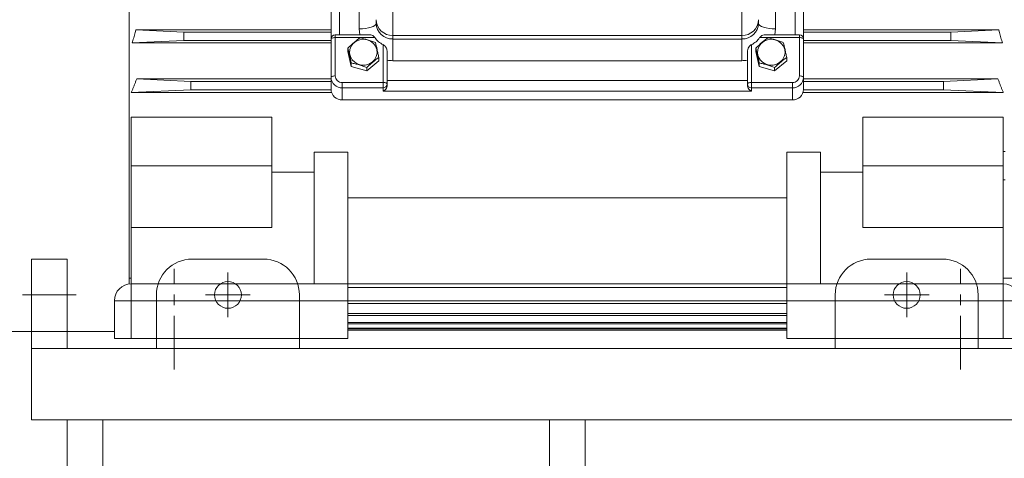
# Model space of a CAD drawing. Units: inches. Extents: x -48 to 250, y -21 to 207.
# Drawn here: x 24 to 38, y 49 to 55 of the extents above; entities that cross this region are included whole.
import ezdxf

# ---------------------------------------------------------------- set-up
doc = ezdxf.new("R2010")
doc.units = ezdxf.units.IN
doc.header["$MEASUREMENT"] = 0
doc.linetypes.add('CENTER', pattern=[2, 1.25, -0.25, 0.25, -0.25])
doc.linetypes.add('CENTERX2', pattern=[0.8, 0.5, -0.1, 0.1, -0.1])
doc.layers.add('Centerline', color=5, linetype='CENTERX2', lineweight=5)
doc.layers.add('CL', color=1, linetype='CENTER', lineweight=5)

# ---------------------------------------------------------------- blocks, each defined once
blk = doc.blocks.new('MC6-284_286TS FRONT VIEW')
at = {"linetype": 'Continuous', "lineweight": 5}
for p, q in [((-7.5, 1.25), (-7.5, 0)), ((-7.5, 1.25), (-7, 1.25)), ((-7, 1.25), (-7, 0)), ((-4.25, 1.25), (-5.25, 1.25)), ((4.25, 1.25), (5.25, 1.25)), ((-5.75, 0.75), (-5.75, 0)), ((-3.75, 0), (-3.75, 0.75)), ((3.75, 0), (3.75, 0.75)), ((5.75, 0.75), (5.75, 0)), ((-7.5, 0), (7.5, 0)), ((-7.5, -1), (-7.5, 0)), ((-7, 0), (-6.5, 0)), ((-7.5, -1), (7.5, -1)), ((-7, -1), (-7, -7.375)), ((-6.5, -7.375), (-6.5, -1)), ((-0.25, -1), (-0.25, -7.375)), ((0.25, -1), (0.25, -7.375))]:
    blk.add_line(p, q, dxfattribs=at)
for centre in [(-4.75, 0.75), (4.75, 0.75)]:
    blk.add_circle(centre, 0.188, dxfattribs=at)
for centre, start, end in [((-5.25, 0.75), 90, 180), ((-4.25, 0.75), 0, 90), ((4.25, 0.75), 90, 180), ((5.25, 0.75), 0, 90)]:
    blk.add_arc(centre, 0.5, start, end, dxfattribs=at)
at = {"layer": 'CL', "color": 5, "linetype": 'Continuous', "lineweight": 5}
for p, q in [((-4.75, 0.437), (-4.75, 1.062)), ((4.75, 0.437), (4.75, 1.062)), ((-7.625, 0.75), (-6.875, 0.75)), ((-4.438, 0.75), (-5.063, 0.75)), ((4.438, 0.75), (5.063, 0.75))]:
    blk.add_line(p, q, dxfattribs=at)
blk = doc.blocks.new('HHI 286TS FRONT VIEW')
at = {"color": 7, "linetype": 'Continuous', "lineweight": 5}
for p, q in [((-19.63, 7.094), (-19.63, -6.222)), ((-16.807, -2.793), (-16.807, 2.931)), ((-16.689, -2.734), (-16.689, 2.916)), ((-10.311, 2.916), (-10.311, -2.734)), ((-10.193, 2.931), (-10.193, -2.793)), ((-16.413, 2.697), (-16.413, -2.652)), ((-10.587, -2.652), (-10.587, 2.697)), ((-15.941, -2.744), (-15.941, -2.189)), ((-11.059, -2.189), (-11.059, -2.744)), ((-16.177, -2.522), (-16.177, -2.571)), ((-10.823, -2.571), (-10.823, -2.522)), ((-19.538, -2.666), (-18.868, -2.697)), ((-19.538, -2.666), (-16.807, -2.666)), ((-18.868, -2.815), (-18.868, -2.697)), ((-18.868, -2.697), (-16.807, -2.697)), ((-16.268, -2.734), (-16.748, -2.734)), ((-16.748, -2.773), (-16.748, -2.734)), ((-16.413, -2.652), (-16.404, -2.734)), ((-15.941, -2.744), (-11.059, -2.744)), ((-15.941, -2.793), (-15.941, -2.744)), ((-11.059, -2.744), (-11.059, -2.793)), ((-10.252, -2.734), (-10.731, -2.734)), ((-10.596, -2.734), (-10.587, -2.652)), ((-10.252, -2.734), (-10.252, -2.773)), ((-10.193, -2.666), (-7.462, -2.666)), ((-10.193, -2.697), (-8.132, -2.697)), ((-7.462, -2.666), (-8.132, -2.697)), ((-8.132, -2.697), (-8.132, -2.815)), ((-18.868, -2.815), (-19.59, -2.848)), ((-16.807, -2.848), (-19.59, -2.848)), ((-16.807, -2.815), (-18.868, -2.815)), ((-16.807, -3.329), (-16.807, -2.793)), ((-16.748, -3.309), (-16.748, -2.773)), ((-16.403, -2.773), (-16.748, -2.773)), ((-16.192, -2.773), (-16.397, -2.773)), ((-16.079, -3.402), (-16.079, -2.871)), ((-15.941, -2.793), (-11.059, -2.793)), ((-15.941, -2.793), (-15.941, -3.096)), ((-11.059, -3.096), (-11.059, -2.793)), ((-10.921, -3.402), (-10.921, -2.871)), ((-10.808, -2.773), (-10.694, -2.773)), ((-10.689, -2.773), (-10.252, -2.773)), ((-10.252, -2.773), (-10.252, -3.309)), ((-10.193, -2.793), (-10.193, -3.329)), ((-8.132, -2.815), (-10.193, -2.815)), ((-7.41, -2.848), (-10.193, -2.848)), ((-7.41, -2.848), (-8.132, -2.815)), ((-16.571, -2.966), (-16.571, -2.919)), ((-16.523, -3.175), (-16.571, -2.966)), ((-16.02, -3.422), (-16.02, -2.992)), ((-10.98, -2.992), (-10.98, -3.422)), ((-10.862, -2.966), (-10.862, -2.919)), ((-10.862, -2.966), (-10.814, -3.175)), ((-16.523, -3.175), (-16.523, -3.128)), ((-16.138, -3.097), (-16.307, -3.24)), ((-16.138, -3.097), (-16.138, -3.05)), ((-15.941, -3.096), (-11.059, -3.096)), ((-10.814, -3.128), (-10.814, -3.175)), ((-10.598, -3.24), (-10.429, -3.097)), ((-10.429, -3.05), (-10.429, -3.097)), ((-16.307, -3.24), (-16.523, -3.175)), ((-16.307, -3.24), (-16.307, -3.193)), ((-10.814, -3.175), (-10.598, -3.24)), ((-10.598, -3.193), (-10.598, -3.24)), ((-19.527, -3.351), (-18.767, -3.386)), ((-19.527, -3.351), (-16.807, -3.351)), ((-18.767, -3.504), (-18.767, -3.386)), ((-18.767, -3.386), (-16.807, -3.386)), ((-16.807, -3.498), (-16.807, -3.329)), ((-16.65, -3.402), (-16.65, -3.477)), ((-16.079, -3.402), (-16.65, -3.402)), ((-16.079, -3.422), (-16.079, -3.402)), ((-16.079, -3.477), (-16.079, -3.422)), ((-10.98, -3.373), (-16.02, -3.373)), ((-16.02, -3.434), (-16.02, -3.422)), ((-10.98, -3.434), (-10.98, -3.422)), ((-10.921, -3.422), (-10.921, -3.402)), ((-10.35, -3.402), (-10.921, -3.402)), ((-10.921, -3.422), (-10.921, -3.477)), ((-10.35, -3.402), (-10.35, -3.477)), ((-10.193, -3.329), (-10.193, -3.498)), ((-10.193, -3.351), (-7.473, -3.351)), ((-10.193, -3.386), (-8.233, -3.386)), ((-7.473, -3.351), (-8.233, -3.386)), ((-8.233, -3.386), (-8.233, -3.504)), ((-18.767, -3.504), (-19.602, -3.542)), ((-16.8, -3.542), (-19.602, -3.542)), ((-16.807, -3.504), (-18.767, -3.504)), ((-16.65, -3.477), (-16.079, -3.477)), ((-16.65, -3.646), (-16.65, -3.477)), ((-16.079, -3.477), (-16.079, -3.524)), ((-16.079, -3.524), (-10.921, -3.524)), ((-10.921, -3.477), (-10.35, -3.477)), ((-10.921, -3.524), (-10.921, -3.477)), ((-10.35, -3.477), (-10.35, -3.646)), ((-7.398, -3.542), (-10.2, -3.542)), ((-8.233, -3.504), (-10.193, -3.504)), ((-7.398, -3.542), (-8.233, -3.504)), ((-16.65, -3.646), (-10.35, -3.646)), ((-19.602, -3.885), (-17.634, -3.885)), ((-19.602, -3.885), (-19.602, -4.566)), ((-17.634, -4.566), (-17.634, -3.885)), ((-9.366, -3.885), (-7.398, -3.885)), ((-9.366, -4.566), (-9.366, -3.885)), ((-7.398, -3.885), (-7.398, -4.566)), ((-17.043, -4.377), (-16.571, -4.377)), ((-17.043, -6.22), (-17.043, -4.377)), ((-16.571, -4.377), (-16.571, -6.22)), ((-10.429, -4.377), (-9.957, -4.377)), ((-10.429, -4.377), (-10.429, -6.22)), ((-9.957, -6.22), (-9.957, -4.377)), ((-7.37, -4.369), (-7.398, -4.369)), ((-19.602, -4.566), (-17.634, -4.566)), ((-19.602, -5.433), (-19.602, -4.566)), ((-17.634, -5.433), (-17.634, -4.566)), ((-17.634, -4.657), (-17.043, -4.657)), ((-9.957, -4.657), (-9.366, -4.657)), ((-7.398, -4.566), (-9.366, -4.566)), ((-9.366, -4.566), (-9.366, -5.433)), ((-7.398, -4.566), (-7.398, -5.433)), ((-7.398, -4.762), (-7.37, -4.762)), ((-16.571, -5.018), (-10.429, -5.018)), ((-19.602, -5.433), (-17.634, -5.433)), ((-19.602, -6.22), (-19.602, -5.433)), ((-7.398, -5.433), (-9.366, -5.433)), ((-7.398, -5.433), (-7.398, -6.22)), ((-19.63, -6.142), (-19.602, -6.142)), ((-7.398, -6.142), (-7.213, -6.142)), ((-16.571, -6.22), (-19.602, -6.22)), ((-19.602, -6.22), (-19.602, -6.457)), ((-16.571, -6.22), (-16.571, -6.457)), ((-16.571, -6.223), (-10.429, -6.223)), ((-10.429, -6.271), (-16.571, -6.271)), ((-7.398, -6.22), (-10.429, -6.22)), ((-10.429, -6.457), (-10.429, -6.22)), ((-7.398, -6.457), (-7.398, -6.22)), ((-19.839, -6.985), (-19.839, -6.457)), ((-19.839, -6.457), (-19.602, -6.457)), ((-19.602, -6.457), (-19.602, -6.985)), ((-16.571, -6.457), (-19.602, -6.457)), ((-16.571, -6.457), (-16.571, -6.985)), ((-16.571, -6.457), (-10.429, -6.457)), ((-10.429, -6.457), (-7.398, -6.457)), ((-10.429, -6.985), (-10.429, -6.457)), ((-7.398, -6.985), (-7.398, -6.457)), ((-7.161, -6.457), (-7.398, -6.457)), ((-10.429, -6.495), (-16.571, -6.495)), ((-16.571, -6.636), (-10.429, -6.636)), ((-10.429, -6.664), (-16.571, -6.664)), ((-19.839, -6.89), (-24.472, -6.89)), ((-16.571, -6.764), (-10.429, -6.764)), ((-10.429, -6.782), (-16.571, -6.782)), ((-16.571, -6.841), (-10.429, -6.841)), ((-10.429, -6.85), (-16.571, -6.85)), ((-16.571, -6.87), (-10.429, -6.87)), ((-16.571, -6.87), (-10.429, -6.87)), ((-19.839, -6.985), (-19.602, -6.985)), ((-19.602, -6.985), (-16.571, -6.985)), ((-10.429, -6.985), (-7.398, -6.985)), ((-7.398, -6.985), (-7.161, -6.985))]:
    blk.add_line(p, q, dxfattribs=at)
at = {"color": 7, "linetype": 'Continuous', "lineweight": 5, "flags": 128}
for points in [[(-16.413, -2.652), (-16.367, -2.65), (-16.323, -2.645), (-16.282, -2.638), (-16.246, -2.628), (-16.217, -2.616), (-16.195, -2.602), (-16.182, -2.587), (-16.177, -2.571)], [(-10.823, -2.571), (-10.818, -2.587), (-10.805, -2.602), (-10.783, -2.616), (-10.754, -2.628), (-10.718, -2.638), (-10.677, -2.645), (-10.633, -2.65), (-10.587, -2.652)], [(-16.748, -2.773), (-16.76, -2.773), (-16.771, -2.774), (-16.781, -2.776), (-16.79, -2.779), (-16.797, -2.782), (-16.803, -2.785), (-16.806, -2.789), (-16.807, -2.793)], [(-16.354, -2.796), (-16.302, -2.803), (-16.254, -2.823), (-16.213, -2.854), (-16.183, -2.894), (-16.165, -2.941), (-16.162, -2.99), (-16.173, -3.038), (-16.197, -3.082), (-16.233, -3.118), (-16.277, -3.144), (-16.328, -3.157), (-16.381, -3.157), (-16.431, -3.144), (-16.476, -3.118), (-16.512, -3.082), (-16.536, -3.038), (-16.547, -2.99), (-16.543, -2.941), (-16.526, -2.894), (-16.495, -2.854), (-16.455, -2.823), (-16.406, -2.803), (-16.354, -2.796)], [(-10.646, -2.796), (-10.594, -2.803), (-10.545, -2.823), (-10.505, -2.854), (-10.474, -2.894), (-10.457, -2.941), (-10.453, -2.99), (-10.464, -3.038), (-10.488, -3.082), (-10.524, -3.118), (-10.569, -3.144), (-10.619, -3.157), (-10.672, -3.157), (-10.723, -3.144), (-10.767, -3.118), (-10.803, -3.082), (-10.827, -3.038), (-10.838, -2.99), (-10.835, -2.941), (-10.817, -2.894), (-10.787, -2.854), (-10.746, -2.823), (-10.698, -2.803), (-10.646, -2.796)], [(-10.193, -2.793), (-10.194, -2.789), (-10.197, -2.785), (-10.203, -2.782), (-10.21, -2.779), (-10.219, -2.776), (-10.229, -2.774), (-10.24, -2.773), (-10.252, -2.773)], [(-16.807, -3.329), (-16.806, -3.325), (-16.803, -3.322), (-16.797, -3.318), (-16.79, -3.315), (-16.781, -3.313), (-16.771, -3.311), (-16.76, -3.309), (-16.748, -3.309)], [(-16.02, -3.422), (-16.021, -3.418), (-16.024, -3.414), (-16.03, -3.411), (-16.037, -3.408), (-16.046, -3.405), (-16.056, -3.403), (-16.067, -3.402), (-16.079, -3.402)], [(-10.921, -3.402), (-10.933, -3.402), (-10.944, -3.403), (-10.954, -3.405), (-10.963, -3.408), (-10.97, -3.411), (-10.976, -3.414), (-10.979, -3.418), (-10.98, -3.422)], [(-10.252, -3.309), (-10.24, -3.309), (-10.229, -3.311), (-10.219, -3.313), (-10.21, -3.315), (-10.203, -3.318), (-10.197, -3.322), (-10.194, -3.325), (-10.193, -3.329)]]:
    blk.add_lwpolyline(points, dxfattribs=at)
at = {"color": 7, "linetype": 'Continuous', "lineweight": 5}
for centre, radius, start, end in [((-15.948, -2.514), 0.229, 181.8363, 271.7255), ((-15.948, -2.563), 0.229, 181.8363, 271.7255), ((-11.052, -2.514), 0.229, 268.2745, 358.1637), ((-11.052, -2.563), 0.229, 268.2745, 358.1637), ((-16.748, -2.793), 0.0591, 90, 180), ((-10.252, -2.793), 0.0591, 0, 90), ((-15.951, -2.611), 0.29, 213.9666, 243.9672), ((-11.049, -2.611), 0.29, 296.0328, 326.0334), ((-16.654, -3.324), 0.153, 181.8361, 271.7255), ((-16.077, -3.42), 0.0574, 268.2747, 358.1638), ((-10.923, -3.42), 0.0574, 181.8362, 271.7253), ((-10.346, -3.324), 0.153, 268.2745, 358.1639), ((-16.654, -3.493), 0.153, 181.8363, 271.7253), ((-10.346, -3.493), 0.153, 268.2747, 358.1637), ((-19.602, -6.457), 0.236, 90, 180), ((-7.398, -6.457), 0.236, 0, 90)]:
    blk.add_arc(centre, radius, start, end, dxfattribs=at)
for points, knots in [([(-19.59, -2.848), (-19.587, -2.836), (-19.579, -2.812), (-19.569, -2.776), (-19.558, -2.739), (-19.548, -2.703), (-19.541, -2.679), (-19.538, -2.666)], [0, 0, 0, 0, 0.200776, 0.401161, 0.601159, 0.800772, 1, 1, 1, 1]), ([(-16.192, -2.773), (-16.198, -2.765), (-16.211, -2.749), (-16.236, -2.736), (-16.257, -2.735), (-16.268, -2.735)], [0, 0, 0, 0, 0.286719, 0.624872, 1, 1, 1, 1]), ([(-10.731, -2.735), (-10.736, -2.735), (-10.753, -2.733), (-10.775, -2.741), (-10.795, -2.756), (-10.805, -2.768), (-10.808, -2.773)], [0, 0, 0, 0, 0.1648565, 0.5327121, 0.8334086, 1, 1, 1, 1]), ([(-7.462, -2.666), (-7.459, -2.679), (-7.452, -2.703), (-7.442, -2.739), (-7.431, -2.776), (-7.421, -2.812), (-7.413, -2.836), (-7.41, -2.848)], [0, 0, 0, 0, 0.199228, 0.398841, 0.598839, 0.799224, 1, 1, 1, 1]), ([(-16.571, -2.919), (-16.541, -2.89), (-16.484, -2.837), (-16.428, -2.795), (-16.402, -2.776)], [0, 0, 0, 0, 0.534747, 1, 1, 1, 1]), ([(-16.402, -2.776), (-16.367, -2.783), (-16.331, -2.791), (-16.285, -2.805), (-16.276, -2.808), (-16.257, -2.814), (-16.248, -2.817), (-16.221, -2.827), (-16.203, -2.834), (-16.186, -2.841)], [0, 0, 0, 0, 0.5, 0.5, 0.625, 0.625, 0.75, 0.75, 1, 1, 1, 1]), ([(-16.186, -2.841), (-16.178, -2.872), (-16.17, -2.904), (-16.16, -2.948), (-16.158, -2.957), (-16.154, -2.976), (-16.152, -2.985), (-16.146, -3.013), (-16.142, -3.031), (-16.138, -3.05)], [0, 0, 0, 0, 0.5, 0.5, 0.625, 0.625, 0.75, 0.75, 1, 1, 1, 1]), ([(-16.02, -2.992), (-16.02, -2.98), (-16.02, -2.968), (-16.023, -2.951), (-16.024, -2.945), (-16.027, -2.934), (-16.029, -2.928), (-16.033, -2.917), (-16.036, -2.912), (-16.042, -2.902), (-16.046, -2.897), (-16.058, -2.884), (-16.068, -2.877), (-16.079, -2.871)], [0, 0, 0, 0, 0.25, 0.25, 0.375, 0.375, 0.5, 0.5, 0.625, 0.625, 0.75, 0.75, 1, 1, 1, 1]), ([(-10.921, -2.871), (-10.927, -2.874), (-10.932, -2.877), (-10.941, -2.884), (-10.946, -2.889), (-10.958, -2.902), (-10.964, -2.912), (-10.973, -2.933), (-10.976, -2.945), (-10.98, -2.968), (-10.98, -2.98), (-10.98, -2.992)], [0, 0, 0, 0, 0.125, 0.125, 0.25, 0.25, 0.5, 0.5, 0.75, 0.75, 1, 1, 1, 1]), ([(-10.862, -2.919), (-10.832, -2.89), (-10.776, -2.837), (-10.719, -2.795), (-10.693, -2.776)], [0, 0, 0, 0, 0.5347464, 1, 1, 1, 1]), ([(-10.693, -2.776), (-10.658, -2.783), (-10.622, -2.791), (-10.576, -2.805), (-10.567, -2.808), (-10.549, -2.814), (-10.54, -2.817), (-10.513, -2.827), (-10.495, -2.834), (-10.477, -2.841)], [0, 0, 0, 0, 0.5, 0.5, 0.625, 0.625, 0.75, 0.75, 1, 1, 1, 1]), ([(-10.477, -2.841), (-10.469, -2.872), (-10.461, -2.904), (-10.451, -2.948), (-10.449, -2.957), (-10.445, -2.976), (-10.443, -2.985), (-10.437, -3.013), (-10.433, -3.031), (-10.429, -3.05)], [0, 0, 0, 0, 0.5, 0.5, 0.625, 0.625, 0.75, 0.75, 1, 1, 1, 1]), ([(-16.523, -3.128), (-16.531, -3.09), (-16.539, -3.053), (-16.549, -3.009), (-16.551, -3), (-16.555, -2.983), (-16.557, -2.974), (-16.563, -2.95), (-16.567, -2.934), (-16.571, -2.919)], [0, 0, 0, 0, 0.5, 0.5, 0.625, 0.625, 0.75, 0.75, 1, 1, 1, 1]), ([(-16.02, -3.089), (-16.02, -3.074), (-16.02, -3.058), (-16.02, -3.025), (-16.02, -3.009), (-16.02, -2.992)], [0, 0, 0, 0, 0.5, 0.5, 1, 1, 1, 1]), ([(-10.98, -2.992), (-10.98, -3.009), (-10.98, -3.025), (-10.98, -3.058), (-10.98, -3.074), (-10.98, -3.089)], [0, 0, 0, 0, 0.5, 0.5, 1, 1, 1, 1]), ([(-10.814, -3.128), (-10.822, -3.09), (-10.83, -3.053), (-10.84, -3.009), (-10.842, -3), (-10.846, -2.983), (-10.848, -2.974), (-10.854, -2.95), (-10.858, -2.934), (-10.862, -2.919)], [0, 0, 0, 0, 0.5, 0.5, 0.625, 0.625, 0.75, 0.75, 1, 1, 1, 1]), ([(-16.307, -3.193), (-16.342, -3.179), (-16.378, -3.166), (-16.424, -3.152), (-16.433, -3.149), (-16.451, -3.144), (-16.46, -3.142), (-16.487, -3.135), (-16.505, -3.131), (-16.523, -3.128)], [0, 0, 0, 0, 0.5, 0.5, 0.625, 0.625, 0.75, 0.75, 1, 1, 1, 1]), ([(-16.138, -3.05), (-16.166, -3.07), (-16.193, -3.091), (-16.229, -3.122), (-16.237, -3.128), (-16.251, -3.141), (-16.258, -3.147), (-16.279, -3.167), (-16.293, -3.18), (-16.307, -3.193)], [0, 0, 0, 0, 0.5, 0.5, 0.625, 0.625, 0.75, 0.75, 1, 1, 1, 1]), ([(-10.598, -3.193), (-10.633, -3.179), (-10.669, -3.166), (-10.715, -3.152), (-10.724, -3.149), (-10.743, -3.144), (-10.752, -3.142), (-10.779, -3.135), (-10.797, -3.131), (-10.814, -3.128)], [0, 0, 0, 0, 0.5, 0.5, 0.625, 0.625, 0.75, 0.75, 1, 1, 1, 1]), ([(-10.429, -3.05), (-10.457, -3.07), (-10.485, -3.091), (-10.521, -3.122), (-10.528, -3.128), (-10.542, -3.141), (-10.549, -3.147), (-10.57, -3.167), (-10.584, -3.18), (-10.598, -3.193)], [0, 0, 0, 0, 0.5, 0.5, 0.625, 0.625, 0.75, 0.75, 1, 1, 1, 1]), ([(-19.602, -3.542), (-19.597, -3.529), (-19.586, -3.504), (-19.571, -3.466), (-19.556, -3.428), (-19.542, -3.39), (-19.532, -3.364), (-19.527, -3.351)], [0, 0, 0, 0, 0.2010999, 0.4016477, 0.6016456, 0.8010957, 1, 1, 1, 1]), ([(-16.65, -3.402), (-16.676, -3.402), (-16.701, -3.392), (-16.738, -3.357), (-16.748, -3.334), (-16.748, -3.309)], [0, 0, 0, 0, 0.5, 0.5, 1, 1, 1, 1]), ([(-16.02, -3.434), (-16.02, -3.44), (-16.02, -3.445), (-16.023, -3.456), (-16.024, -3.461), (-16.03, -3.476), (-16.035, -3.485), (-16.046, -3.5), (-16.052, -3.506), (-16.062, -3.514), (-16.065, -3.517), (-16.072, -3.521), (-16.075, -3.523), (-16.079, -3.524)], [0, 0, 0, 0, 0.125, 0.125, 0.25, 0.25, 0.5, 0.5, 0.75, 0.75, 0.875, 0.875, 1, 1, 1, 1]), ([(-10.98, -3.434), (-10.98, -3.44), (-10.98, -3.445), (-10.977, -3.456), (-10.976, -3.461), (-10.97, -3.476), (-10.965, -3.485), (-10.954, -3.5), (-10.948, -3.506), (-10.938, -3.514), (-10.935, -3.517), (-10.928, -3.521), (-10.925, -3.523), (-10.921, -3.524)], [0, 0, 0, 0, 0.125, 0.125, 0.25, 0.25, 0.5, 0.5, 0.75, 0.75, 0.875, 0.875, 1, 1, 1, 1]), ([(-10.252, -3.309), (-10.252, -3.334), (-10.262, -3.357), (-10.299, -3.392), (-10.324, -3.402), (-10.35, -3.402)], [0, 0, 0, 0, 0.5, 0.5, 1, 1, 1, 1]), ([(-7.473, -3.351), (-7.468, -3.364), (-7.458, -3.39), (-7.444, -3.428), (-7.429, -3.466), (-7.414, -3.504), (-7.403, -3.529), (-7.398, -3.542)], [0, 0, 0, 0, 0.198904, 0.398354, 0.598352, 0.7989, 1, 1, 1, 1])]:
    blk.add_open_spline(points, degree=3, knots=knots, dxfattribs=at)
for points in [[(-16.02, -3.089), (-15.994, -3.093), (-15.967, -3.096), (-15.941, -3.096)], [(-11.059, -3.096), (-11.033, -3.096), (-11.006, -3.093), (-10.98, -3.089)]]:
    blk.add_open_spline(points, degree=3, dxfattribs=at)
at = {"layer": 'Centerline', "lineweight": 5, "ltscale": 1.5}
for p, q in [((-19.002, -7.421), (-19.002, -6.012)), ((-7.998, -7.421), (-7.998, -6.012))]:
    blk.add_line(p, q, dxfattribs=at)

msp = doc.modelspace()

# ---------------------------------------------------------------- block references
at = {"color": 7, "lineweight": 5}
msp.add_blockref('HHI 286TS FRONT VIEW', (45.438, 57.282), dxfattribs=at)
at = {"color": 7, "lineweight": 5, "ltscale": 3}
msp.add_blockref('MC6-284_286TS FRONT VIEW', (31.938, 50.157), dxfattribs=at)

doc.saveas('drawing.dxf')
